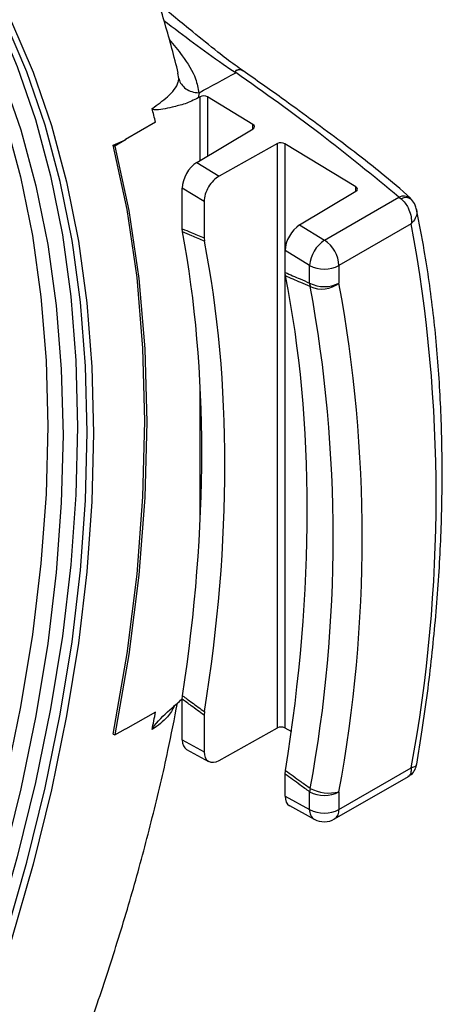
# Model space of a CAD drawing. Extents: x 0.5 to 48, y 0.8 to 34.9.
# Drawn here: x 18.9 to 19.8, y 23.9 to 26.1 of the extents above; entities that cross this region are included whole.
import ezdxf

# ---------------------------------------------------------------- set-up
doc = ezdxf.new("R2010")
doc.units = 0
doc.header["$MEASUREMENT"] = 0
doc.layers.get('0').update_dxf_attribs({"linetype": 'CONTINUOUS'})

msp = doc.modelspace()

# ---------------------------------------------------------------- linework, layer by layer
for p, q in [((19.2196, 25.9913), (19.2172, 26.0033)), ((19.3455, 26.0047), (19.3454, 26.0092)), ((19.2641, 25.96), (19.2624, 25.9486)), ((19.2668, 25.9511), (19.2624, 25.9486)), ((19.2668, 25.8106), (19.2668, 25.9511)), ((19.3833, 25.89), (19.283, 25.9509)), ((19.283, 25.9509), (19.283, 25.8203)), ((19.168, 25.8951), (19.1017, 25.8568)), ((19.3833, 25.8803), (19.3833, 25.89)), ((19.259, 25.806), (19.3834, 25.8804)), ((19.0745, 25.8445), (19.1019, 25.8559)), ((19.0745, 25.8445), (19.0783, 25.8423)), ((19.1019, 25.8559), (19.0783, 25.8423)), ((19.4373, 25.8477), (19.3085, 25.776)), ((19.4373, 24.5568), (19.4373, 25.8477)), ((19.6106, 25.7519), (19.4534, 25.8474)), ((19.4534, 25.8474), (19.4534, 24.557)), ((19.259, 25.806), (19.3085, 25.776)), ((19.2754, 25.72), (19.2271, 25.7494)), ((19.2271, 25.6596), (19.2271, 25.7494)), ((19.4863, 25.6679), (19.6108, 25.7423)), ((19.6106, 25.7422), (19.6106, 25.7519)), ((19.2754, 25.72), (19.2754, 25.6392)), ((19.5417, 25.6343), (19.7059, 25.7291)), ((19.7059, 25.7291), (19.7108, 25.7255)), ((19.7303, 25.7271), (19.7308, 25.7267)), ((19.7331, 25.6708), (19.5733, 25.5785)), ((19.2277, 25.6526), (19.2271, 25.6596)), ((19.4863, 25.6679), (19.5417, 25.6343)), ((19.2754, 25.6392), (19.2761, 25.6321)), ((19.5084, 25.5785), (19.4544, 25.6113)), ((19.4544, 25.5629), (19.4544, 25.6113)), ((19.4551, 25.5555), (19.4544, 25.5629)), ((19.5084, 25.5396), (19.5084, 25.5785)), ((19.5733, 25.5785), (19.5733, 25.5396)), ((19.2668, 25.0182), (19.2668, 25.309)), ((19.2271, 24.6202), (19.2277, 24.6279)), ((19.2271, 24.5304), (19.2271, 24.6202)), ((19.168, 24.5919), (19.1017, 24.5537)), ((19.2761, 24.5927), (19.2754, 24.5848)), ((19.2754, 24.5848), (19.2754, 24.504)), ((19.0745, 24.5431), (19.0783, 24.5412)), ((19.0783, 24.5412), (19.1019, 24.5548)), ((19.3085, 24.4849), (19.4373, 24.5568)), ((19.4534, 24.557), (19.4681, 24.5489)), ((19.2271, 24.5304), (19.2754, 24.504)), ((19.2368, 24.5093), (19.2854, 24.4827)), ((19.4544, 24.4545), (19.4551, 24.4627)), ((19.4544, 24.4061), (19.4544, 24.4545)), ((19.5733, 24.3766), (19.7331, 24.4688)), ((19.5638, 24.3556), (19.7267, 24.4496)), ((19.5084, 24.3766), (19.5084, 24.4155)), ((19.5733, 24.4155), (19.5733, 24.3766)), ((19.4544, 24.4061), (19.5084, 24.3766)), ((19.4641, 24.385), (19.5188, 24.355))]:
    msp.add_line(p, q)
at = {"flags": 128}
for points in [[(18.987, 25.6129), (18.9836, 25.6339), (18.9576, 25.7643), (18.9243, 25.8885), (18.8838, 26.0061), (18.8363, 26.1167), (18.782, 26.2199), (18.721, 26.3154), (18.6535, 26.4028), (18.5797, 26.4819), (18.4999, 26.5523), (18.4145, 26.6139), (18.3235, 26.6664), (18.2275, 26.7097), (18.1266, 26.7435), (18.0213, 26.7679), (17.9118, 26.7827), (17.7986, 26.7878), (17.6821, 26.7833), (17.6518, 26.7806)], [(18.3085, 26.6238), (18.3253, 26.6134), (18.411, 26.5532), (18.491, 26.4841), (18.5649, 26.4063), (18.6327, 26.3201), (18.6939, 26.2257), (18.7484, 26.1236), (18.796, 26.014), (18.8366, 25.8974), (18.87, 25.7741), (18.8962, 25.6446), (18.9149, 25.5093), (18.9261, 25.3687), (18.9299, 25.2232)], [(18.7955, 26.2198), (18.85, 26.1164), (18.8975, 26.0055), (18.9381, 25.8877), (18.9714, 25.7632), (18.9975, 25.6324), (19.0162, 25.496), (19.0274, 25.3542), (19.0312, 25.2076), (19.0274, 25.0567), (19.0162, 24.9019), (18.9975, 24.7439), (18.9714, 24.5831), (18.9381, 24.4201), (18.8975, 24.2554), (18.85, 24.0896), (18.7955, 23.9233)], [(18.7277, 26.2062), (18.7822, 26.1041), (18.8299, 25.9945), (18.8705, 25.8779), (18.9039, 25.7546), (18.93, 25.6251), (18.9487, 25.4898), (18.9599, 25.3491), (18.9637, 25.2037)], [(18.8151, 26.129), (18.8626, 26.0184), (18.903, 25.9008), (18.9363, 25.7766), (18.9623, 25.6462), (18.9809, 25.51), (18.9921, 25.3685), (18.9959, 25.2223), (18.9921, 25.0717), (18.9809, 24.9173), (18.9623, 24.7596), (18.9363, 24.5991), (18.903, 24.4365), (18.8626, 24.2722), (18.8151, 24.1068), (18.7607, 23.9408)], [(19.0745, 24.5431), (19.1051, 24.7213), (19.1271, 24.8963), (19.1403, 25.0676), (19.1447, 25.2344), (19.1403, 25.3961), (19.1271, 25.5521), (19.1051, 25.7018), (19.0745, 25.8445)], [(19.1017, 25.8568), (19.1017, 25.8567), (19.1017, 25.8566), (19.1018, 25.8565), (19.1018, 25.8564), (19.1018, 25.8563), (19.1019, 25.8562), (19.1019, 25.856), (19.1019, 25.8559)], [(19.0783, 25.8423), (19.109, 25.6996), (19.1309, 25.5499), (19.1441, 25.394), (19.1486, 25.2323), (19.1441, 25.0655), (19.1309, 24.8943), (19.109, 24.7193), (19.0783, 24.5412)], [(17.9118, 22.3611), (18.0213, 22.5022), (18.1266, 22.6482), (18.2275, 22.7986), (18.3235, 22.9527), (18.4145, 23.1102), (18.4999, 23.2705), (18.5797, 23.433), (18.6535, 23.5973), (18.721, 23.7626), (18.782, 23.9285), (18.8363, 24.0945), (18.8838, 24.2599), (18.9243, 24.4242), (18.9576, 24.5869), (18.9836, 24.7473), (19.0022, 24.905), (19.0134, 25.0594), (19.0171, 25.21), (19.0134, 25.3563), (19.0022, 25.4977), (18.987, 25.6129)], [(18.9299, 25.2232), (18.9261, 25.0734), (18.9149, 24.9198), (18.8962, 24.7629), (18.87, 24.6032), (18.8366, 24.4413), (18.796, 24.2778), (18.7484, 24.1133), (18.6939, 23.9482), (18.6327, 23.7832), (18.5649, 23.6188), (18.491, 23.4556), (18.411, 23.2941), (18.3253, 23.135), (18.2342, 22.9787), (18.138, 22.8259), (18.037, 22.6769), (17.9316, 22.5325), (17.8221, 22.3929)], [(18.9637, 25.2037), (18.9599, 25.0539), (18.9487, 24.9002), (18.93, 24.7433), (18.9039, 24.5837), (18.8705, 24.4218), (18.8299, 24.2583), (18.7822, 24.0937), (18.7277, 23.9287), (18.6665, 23.7636), (18.5988, 23.5992), (18.5248, 23.436), (18.4449, 23.2746), (18.3592, 23.1155), (18.2681, 22.9592), (18.1719, 22.8064), (18.0709, 22.6574), (17.9654, 22.5129), (17.8559, 22.3734)], [(19.1019, 24.5548), (19.1019, 24.5546), (19.1018, 24.5543), (19.1018, 24.5542), (19.1018, 24.5541), (19.1017, 24.5537)]]:
    msp.add_lwpolyline(points, dxfattribs=at)
for centre, radius, start, end in [((17.1053, 25.3994), 2.1214, 13.5124, 14.3556), ((19.7165, 25.7084), 0.0233, 53.748, 117.1774), ((19.7211, 25.7079), 0.0204, 53.2857, 120.5051), ((16.4698, 25.0698), 3.3182, 349.5654, 10.4346), ((19.5804, 25.5733), 0.0722, 122.4166, 175.8401), ((19.5025, 25.5752), 0.0708, 2.6743, 56.4596), ((19.5408, 25.6412), 0.0706, 242.6097, 297.3903), ((19.5408, 25.6023), 0.0706, 242.6097, 297.3903), ((19.5487, 25.5436), 0.0406, 185.6078, 196.9682), ((19.5353, 25.5869), 0.0607, 245.3211, 308.8476), ((16.523, 24.9776), 3.1016, 349.5589, 10.4411), ((16.502, 24.9775), 3.0586, 349.5589, 10.4411), ((14.8813, 25.3984), 4.3619, 348.8232, 349.3448), ((19.5574, 24.4095), 0.0494, 163.9241, 173.0795), ((19.5408, 24.4781), 0.0706, 242.6097, 297.3903), ((19.5516, 24.5014), 0.0886, 241.9319, 284.1628), ((19.5318, 24.3746), 0.0235, 175.2715, 236.408), ((19.5408, 24.4393), 0.0706, 242.6097, 297.3903), ((19.5507, 24.3741), 0.0227, 305.1079, 6.2042), ((19.5408, 24.3953), 0.0459, 241.3192, 299.9973)]:
    msp.add_arc(centre, radius, start, end)
for centre, major_axis, ratio, start_param, end_param in [((19.2749, 25.9462), (0.0115, -0.0003), 0.592198, 0.79919, 2.369986), ((19.3752, 25.8853), (0.0115, -0.0003), 0.592198, 5.529032, 7.082375), ((19.4453, 25.8427), (0.0115, -0.0003), 0.592198, 0.79919, 2.352533), ((19.259, 25.7685), (0.0224, 0.0401), 0.566956, 0.776792, 2.347588), ((19.3085, 25.7384), (0.0236, 0.0394), 0.587641, 0.793781, 2.364578), ((19.6025, 25.7472), (0.0115, -0.0003), 0.592198, 5.529032, 7.082375), ((17.0105, 23.8148), (1.5842, 2.8408), 0.567218, 5.29515, 5.683407), ((19.4863, 25.6304), (0.0224, 0.0401), 0.566956, 0.776792, 2.347588), ((16.9822, 23.8336), (1.6688, 2.7907), 0.587369, 5.309698, 5.703787), ((17.2378, 23.6836), (1.5883, 2.8482), 0.567218, 5.282608, 5.69595), ((19.4453, 24.5523), (0.0115, 0.0003), 0.561981, 0.772978, 2.326321), ((19.259, 24.5495), (0.0224, 0.0401), 0.567474, 2.347116, 3.146034), ((19.3085, 24.5225), (0.0236, 0.0394), 0.587104, 2.365018, 3.935815), ((19.4863, 24.4251), (0.0224, 0.0401), 0.567474, 2.347116, 3.146034)]:
    msp.add_ellipse(centre, major_axis=major_axis, ratio=ratio, start_param=start_param, end_param=end_param)
for points, knots in [([(19.2183, 26.0036), (19.2089, 26.0399), (19.1902, 26.113), (19.1557, 26.2176), (19.1172, 26.3175), (19.0757, 26.4093), (19.0378, 26.4825), (19.0072, 26.5364), (18.9791, 26.5828), (18.9452, 26.6357), (18.9004, 26.7003), (18.848, 26.769), (18.7954, 26.8328), (18.7413, 26.8941), (18.6845, 26.9545), (18.6238, 27.0154), (18.5578, 27.078), (18.4851, 27.1435), (18.4033, 27.2133), (18.3098, 27.2889), (18.2011, 27.3721), (18.0817, 27.4586), (17.9968, 27.5156), (17.955, 27.5437)], [0, 0, 0, 0, 0.064972, 0.130678, 0.1949, 0.256546, 0.312343, 0.341898, 0.365042, 0.396838, 0.444558, 0.486237, 0.524514, 0.560905, 0.596797, 0.633341, 0.67148, 0.712468, 0.757624, 0.80842, 0.866608, 0.934368, 1, 1, 1, 1]), ([(19.3615, 26.0084), (19.3556, 26.0126), (19.3363, 26.0259), (19.2997, 26.0547), (19.2433, 26.0999), (19.1998, 26.1357), (19.1746, 26.1568), (19.1746, 26.1569)], [0, 0, 0, 0, 0.08874, 0.287626, 0.586731, 0.999069, 1, 1, 1, 1]), ([(19.1867, 26.1197), (19.23, 26.0867), (19.2825, 26.0466), (19.3359, 26.0106), (19.3453, 26.0043)], [0, 0, 0, 0, 0.8251932, 1, 1, 1, 1]), ([(19.1983, 26.0779), (19.2081, 26.066), (19.2314, 26.0373), (19.2573, 25.9977), (19.2618, 25.9701), (19.2635, 25.9598)], [0, 0, 0, 0, 0.3089884, 0.7413831, 1, 1, 1, 1]), ([(19.2641, 25.96), (19.2641, 25.96), (19.2913, 25.9746), (19.3183, 25.9895), (19.3453, 26.0043)], [0, 0, 0, 0, 0.000171, 1, 1, 1, 1]), ([(19.3453, 26.0043), (19.3453, 26.0043), (19.3455, 26.0044), (19.3455, 26.0046), (19.3455, 26.0047), (19.3455, 26.0047)], [0, 0, 0, 0, 0.364833, 0.864463, 1, 1, 1, 1]), ([(19.3454, 26.0092), (19.3472, 26.0098), (19.3519, 26.0114), (19.3578, 26.0114), (19.3606, 26.0091), (19.3614, 26.0083)], [0, 0, 0, 0, 0.2926577, 0.7799273, 1, 1, 1, 1]), ([(19.3611, 26.0079), (19.3603, 26.0086), (19.3575, 26.0111), (19.3517, 26.0112), (19.347, 26.0097), (19.3454, 26.0092)], [0, 0, 0, 0, 0.219706, 0.728314, 1, 1, 1, 1]), ([(19.7059, 25.7291), (19.6487, 25.7762), (19.5342, 25.8706), (19.4085, 25.96), (19.3455, 26.0047)], [0, 0, 0, 0, 0.499227, 1, 1, 1, 1]), ([(19.7316, 25.7275), (19.7102, 25.746), (19.659, 25.7903), (19.5625, 25.8634), (19.4611, 25.9385), (19.3899, 25.9885), (19.3615, 26.0084)], [0, 0, 0, 0, 0.187912, 0.449044, 0.779991, 1, 1, 1, 1]), ([(19.1605, 25.9254), (19.1723, 25.9338), (19.1976, 25.9518), (19.2172, 25.9747), (19.2193, 25.9889), (19.2196, 25.9913)], [0, 0, 0, 0, 0.422383, 0.901546, 1, 1, 1, 1]), ([(19.2196, 25.9913), (19.2197, 25.9908), (19.2207, 25.9865), (19.2247, 25.9782), (19.2346, 25.9686), (19.2481, 25.9617), (19.2584, 25.9605), (19.2635, 25.9598)], [0, 0, 0, 0, 0.028466, 0.262862, 0.508576, 0.754288, 1, 1, 1, 1]), ([(19.2635, 25.9598), (19.2636, 25.9598), (19.2637, 25.9598), (19.2639, 25.9599), (19.264, 25.96), (19.2641, 25.96)], [0, 0, 0, 0, 0.336182, 0.768634, 1, 1, 1, 1]), ([(19.2624, 25.9486), (19.2526, 25.9438), (19.233, 25.9344), (19.201, 25.928), (19.1759, 25.9204), (19.1623, 25.9231), (19.1608, 25.9244), (19.1606, 25.9251), (19.1605, 25.9254)], [0, 0, 0, 0, 0.270849, 0.543486, 0.935535, 0.976383, 0.993386, 1, 1, 1, 1]), ([(19.7108, 25.7255), (19.7138, 25.7226), (19.7197, 25.7171), (19.7272, 25.7046), (19.7324, 25.6901), (19.7336, 25.6782), (19.7332, 25.6721), (19.7331, 25.6708), (19.7331, 25.6708)], [0, 0, 0, 0, 0.215075, 0.41562, 0.678425, 0.930749, 0.996214, 1, 1, 1, 1]), ([(19.7338, 25.7238), (19.733, 25.7247), (19.7319, 25.7259), (19.7305, 25.7268), (19.7301, 25.727)], [0, 0, 0, 0, 0.698019, 1, 1, 1, 1]), ([(19.7443, 25.7022), (19.7437, 25.7055), (19.7421, 25.7138), (19.7366, 25.7203), (19.7333, 25.7243)], [0, 0, 0, 0, 0.398685, 1, 1, 1, 1]), ([(19.7445, 25.7022), (19.7448, 25.7011), (19.7463, 25.696), (19.744, 25.6858), (19.7384, 25.6765), (19.7341, 25.6718), (19.7331, 25.6708), (19.7331, 25.6708)], [0, 0, 0, 0, 0.114006, 0.51246, 0.895012, 0.99426, 1, 1, 1, 1]), ([(19.7452, 24.4765), (19.7494, 24.5019), (19.7624, 24.5818), (19.7794, 24.7145), (19.7937, 24.8734), (19.8012, 25.0291), (19.8018, 25.1813), (19.7957, 25.3296), (19.7827, 25.4734), (19.7654, 25.5976), (19.7507, 25.6722), (19.7447, 25.7022)], [0, 0, 0, 0, 0.057226, 0.180059, 0.302923, 0.42581, 0.548718, 0.671643, 0.794578, 0.91751, 1, 1, 1, 1]), ([(19.2271, 25.6596), (19.2336, 25.6569), (19.2497, 25.6501), (19.2658, 25.6433), (19.2754, 25.6392)], [0, 0, 0, 0, 0.404637, 1, 1, 1, 1]), ([(19.2761, 25.6321), (19.2668, 25.6361), (19.2506, 25.6429), (19.2345, 25.6497), (19.2277, 25.6526)], [0, 0, 0, 0, 0.577728, 1, 1, 1, 1]), ([(19.4544, 25.5629), (19.4654, 25.5582), (19.4834, 25.5504), (19.5014, 25.5427), (19.5084, 25.5396)], [0, 0, 0, 0, 0.611145, 1, 1, 1, 1]), ([(19.5099, 25.5318), (19.5029, 25.5348), (19.4847, 25.5427), (19.4664, 25.5506), (19.4551, 25.5555)], [0, 0, 0, 0, 0.382733, 1, 1, 1, 1]), ([(19.2277, 24.6279), (19.2345, 24.623), (19.2506, 24.6112), (19.2668, 24.5994), (19.2761, 24.5927)], [0, 0, 0, 0, 0.422272, 1, 1, 1, 1]), ([(17.4223, 21.5059), (17.4489, 21.5289), (17.515, 21.586), (17.6184, 21.6837), (17.7325, 21.7977), (17.8439, 21.9166), (17.9523, 22.0396), (18.0572, 22.166), (18.1577, 22.2946), (18.252, 22.4226), (18.3357, 22.5427), (18.4061, 22.6491), (18.4699, 22.7496), (18.5229, 22.8367), (18.5888, 22.9491), (18.644, 23.0484), (18.705, 23.1639), (18.7552, 23.263), (18.8124, 23.3823), (18.8694, 23.5084), (18.9256, 23.6415), (18.9797, 23.7794), (19.031, 23.9211), (19.0788, 24.0656), (19.1226, 24.2119), (19.1618, 24.3594), (19.1935, 24.493), (19.2097, 24.5767), (19.2165, 24.6116)], [0, 0, 0, 0, 0.030754, 0.076382, 0.121909, 0.167296, 0.212481, 0.257347, 0.301667, 0.344914, 0.385533, 0.419153, 0.44697, 0.480612, 0.500455, 0.550846, 0.571102, 0.604746, 0.639653, 0.67708, 0.716125, 0.756426, 0.797692, 0.839717, 0.882347, 0.925468, 0.968989, 1, 1, 1, 1]), ([(19.1605, 24.553), (19.1606, 24.5533), (19.1608, 24.5543), (19.1623, 24.5574), (19.1759, 24.5756), (19.1985, 24.5955), (19.2191, 24.6139), (19.2261, 24.6202)], [0, 0, 0, 0, 0.0100211, 0.0357853, 0.0976771, 0.6917124, 1, 1, 1, 1]), ([(19.21, 24.6058), (19.2055, 24.5973), (19.1948, 24.5775), (19.173, 24.5619), (19.1605, 24.553)], [0, 0, 0, 0, 0.426275, 1, 1, 1, 1]), ([(19.2754, 24.5848), (19.2658, 24.5918), (19.2497, 24.6036), (19.2336, 24.6154), (19.2271, 24.6202)], [0, 0, 0, 0, 0.595363, 1, 1, 1, 1]), ([(19.7264, 24.4501), (19.7286, 24.4513), (19.735, 24.4547), (19.742, 24.4642), (19.7442, 24.4726), (19.7452, 24.4765)], [0, 0, 0, 0, 0.2275127, 0.6401984, 1, 1, 1, 1]), ([(19.7447, 24.4766), (19.7444, 24.4753), (19.7438, 24.4721), (19.7384, 24.4699), (19.7341, 24.469), (19.7331, 24.4688), (19.7331, 24.4688)], [0, 0, 0, 0, 0.361327, 0.862467, 0.99248, 1, 1, 1, 1]), ([(19.5084, 24.4155), (19.5014, 24.4205), (19.4834, 24.4335), (19.4654, 24.4465), (19.4544, 24.4545)], [0, 0, 0, 0, 0.388855, 1, 1, 1, 1]), ([(19.4551, 24.4627), (19.4664, 24.4546), (19.4847, 24.4414), (19.5029, 24.4282), (19.5099, 24.4232)], [0, 0, 0, 0, 0.617267, 1, 1, 1, 1]), ([(19.7265, 24.4497), (19.7286, 24.4514), (19.7327, 24.4548), (19.7336, 24.4627), (19.7332, 24.4677), (19.7331, 24.4688), (19.7331, 24.4688)], [0, 0, 0, 0, 0.432378, 0.877763, 0.993317, 1, 1, 1, 1])]:
    msp.add_open_spline(points, degree=3, knots=knots)

doc.saveas('drawing.dxf')
